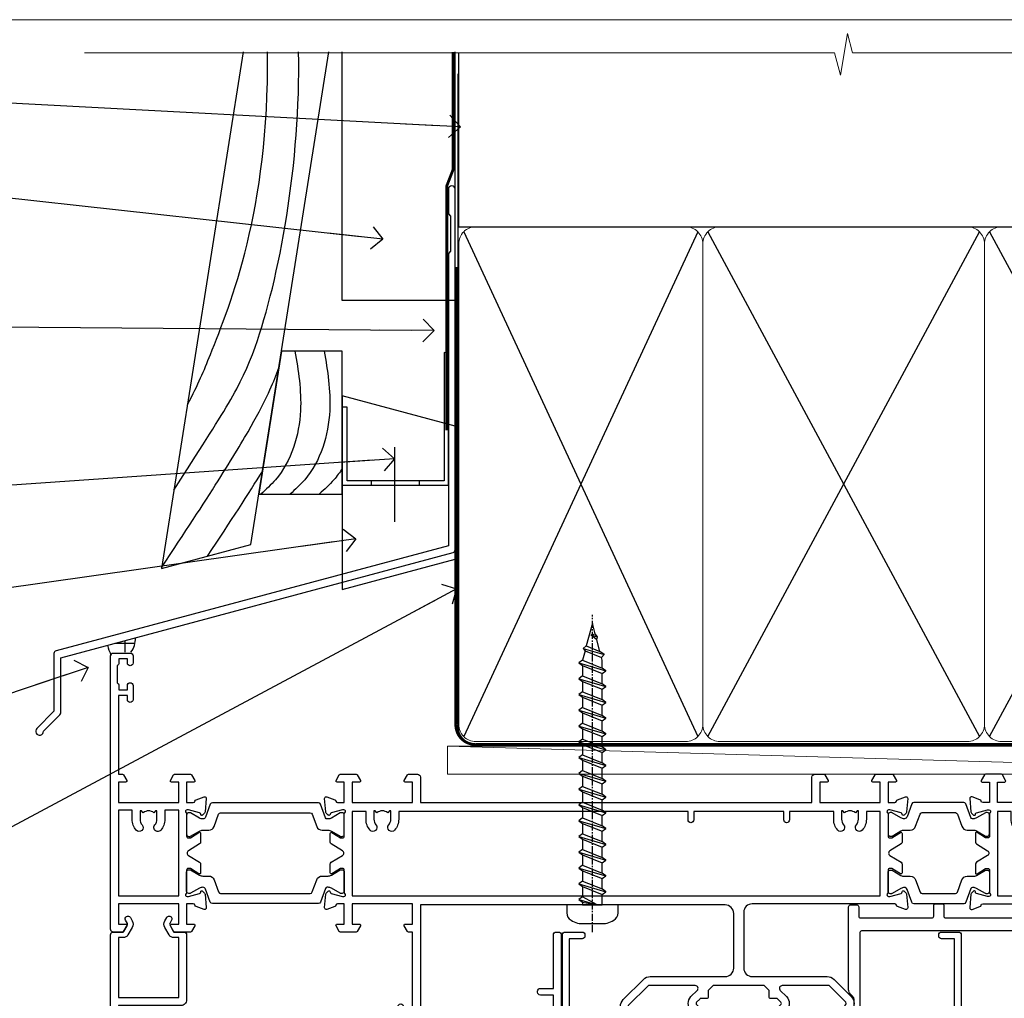
# Model space of a CAD drawing. Units: millimetres. Extents: x 1394 to 9766, y 811 to 2193.
# Drawn here: x 8715 to 8890, y 1569 to 1742 of the extents above; entities that cross this region are included whole.
import ezdxf
from ezdxf import colors
from ezdxf.entities.mleader import LeaderData, LeaderLine
from ezdxf.math import Vec2, Vec3

# ---------------------------------------------------------------- set-up
doc = ezdxf.new("R2010")
doc.units = ezdxf.units.MM
doc.linetypes.add('CENTER', pattern=[2, 1.25, -0.25, 0.25, -0.25])
doc.linetypes.add('Dashed', pattern=[564.444447, 282.222223, -282.222223])
doc.layers.add('Aluminium Systems Ltd Joinery Detail', color=7, linetype='Continuous')
doc.layers.add('Aluminium Systems Ltd Notes', color=7, linetype='Continuous')
doc.layers.add('No Print', color=7, linetype='Continuous', plot=False)
doc.styles.get("Standard").update_dxf_attribs({"font": 'arial.ttf'})

# ---------------------------------------------------------------- blocks, each defined once
blk = doc.blocks.new('FLASHING END CAP')
at = {"color": 0}
blk.add_lwpolyline([(-18.54, -6.42), (1.5, -1.05), (1.5, 22.56), (-18.54, 27.93)], close=True, dxfattribs=at)
blk = doc.blocks.new('CAVITY CLOSER')
at = {"layer": 'Aluminium Systems Ltd Joinery Detail', "color": 0}
blk.add_line((-9.54, 6.78), (-9.54, -6.49), dxfattribs=at)
blk.add_lwpolyline([(0, 23.52), (-0.72, 23.53), (-0.72, 0.78), (-17.93, 0.78), (-17.93, 13.84), (-18.84, 13.84), (-18.84, 0), (0, 0), (0, 23.52)], dxfattribs=at)
blk.add_lwpolyline([(-5.12, 0.78), (-13.72, 0.78), (-13.72, 0), (-5.12, 0)], close=True, dxfattribs=at)
blk = doc.blocks.new('J370-32191')
blk.add_lwpolyline([(74.45, 96.89, 1), (73.25, 96.89), (73.25, 92.49), (73.65, 92.09), (73.65, 85.89), (73.25, 85.49), (73.25, 33.62), (3.62, 14.96, 0.339454), (3.25, 14.48), (3.25, 4.24), (0.21, 1.19, 1.488372), (1.4, 0.69), (4.3, 3.59, 0.198912), (4.45, 3.95), (4.45, 13.74), (74.08, 32.39, 0.339454), (74.45, 32.88)], format="xyb", close=True)
blk = doc.blocks.new('Bevel Back Weatherboard CC Head ThermaColour')
at = {"layer": 'Aluminium Systems Ltd Joinery Detail'}
h = blk.add_hatch(dxfattribs=at)
h.set_pattern_fill('ANSI37', color=256, angle=315)
h.set_pattern_definition([(0, (-1683.6456, -1616.429), (1e-15, 3.175), []), (90, (-1683.6456, -1616.429), (-3.175, 1e-15), [])])
h.paths.add_polyline_path([(-148.42, 34.99), (-153.36, 33.67, 0.085752), (-152.7, 31.93, -0.414214), (-152.2, 32.43), (-149.2, 32.43, 0.191222)])
for points in [[(-129.27, 138.95), (-143.8, 47.27), (-127.94, 51.52), (-114.09, 138.95)], [(-91.7, 138.95), (-91.7, 94.82), (-111.7, 94.82), (-111.7, 138.95)]]:
    blk.add_lwpolyline(points, dxfattribs=at)
at = {"layer": 'Aluminium Systems Ltd Joinery Detail', "linetype": 'Dashed', "ltscale": 0.01, "const_width": 0.5}
blk.add_lwpolyline([(-92.04, 138.95), (-92.04, 118.04), (-93.15, 115.16), (-93.15, 71.78)], dxfattribs=at)
at = {"layer": 'Aluminium Systems Ltd Joinery Detail'}
blk.add_lwpolyline([(-126.51, 60.49), (-111.7, 60.49), (-111.7, 85.87), (-122.5, 85.87)], close=True, dxfattribs=at)
for centre, radius, start, end in [((-152.05, 34.7), 3.64, 321.2945, 4.5965), ((-147.98, 34.69), 5.47, 190.7891, 210.394)]:
    blk.add_arc(centre, radius, start, end, dxfattribs=at)
at = {"layer": 'Aluminium Systems Ltd Joinery Detail', "linetype": 'Dashed'}
for points, knots in [([(-141.59, 61.19), (-132.41, 75.52), (-125.22, 85.99), (-119.02, 119.43), (-119.46, 138.95)], [31.644788, 31.644788, 31.644788, 31.644788, 44.233692, 65.290086, 65.290086, 65.290086, 65.290086]), ([(-139.19, 76.37), (-137.15, 80.12), (-133.82, 88.57), (-124.7, 110.86), (-124.95, 138.65), (-124.95, 138.75), (-124.96, 138.85), (-124.96, 138.95)], [37.446824, 37.446824, 37.446824, 37.446824, 44.233692, 64.400327, 64.400327, 64.400327, 64.473397, 64.473397, 64.473397, 64.473397]), ([(-143.77, 47.44), (-127.02, 72.6), (-124.96, 77.59), (-123.03, 82.67), (-122.98, 82.79)], [28.517268, 28.517268, 28.517268, 28.517268, 44.233692, 44.61692, 44.61692, 44.61692, 44.61692])]:
    blk.add_open_spline(points, degree=3, knots=knots, dxfattribs=at)
at = {"layer": 'Aluminium Systems Ltd Joinery Detail'}
for points in [[(-120.09, 85.87), (-119.11, 75.3), (-123.55, 63.03), (-126.14, 60.49)], [(-114.9, 85.87), (-113.92, 75.3), (-118.36, 63.03), (-120.95, 60.49)]]:
    blk.add_spline(points, degree=3, dxfattribs=at)
blk.add_open_spline([(-111.7, 65.04), (-112.14, 64.33), (-113.34, 62.68), (-114.86, 61.31), (-115.77, 60.49)], degree=3, knots=[21.170673, 21.170673, 21.170673, 21.170673, 23.658673, 27.287575, 27.287575, 27.287575, 27.287575], dxfattribs=at)
at = {"layer": 'Aluminium Systems Ltd Joinery Detail', "linetype": 'Dashed'}
blk.add_open_spline([(-135.59, 49.47), (-131.44, 55.74), (-128.29, 60.63), (-125.88, 64.52)], degree=3, dxfattribs=at)
blk.add_blockref('J370-32191', (-166.12, 17.71), dxfattribs=at)
at = {"layer": 'Aluminium Systems Ltd Joinery Detail'}
for name, p in [('CAVITY CLOSER', (-92.87, 62.06)), ('FLASHING END CAP', (-93.16, 50))]:
    blk.add_blockref(name, p, dxfattribs=at)
blk = doc.blocks.new('_Open90')
at = {"color": 0, "linetype": 'ByBlock', "lineweight": -2}
for p, q in [((-0.5, 0.5), (0, 0)), ((0, 0), (-2.44, 0)), ((0, 0), (-0.5, -0.5))]:
    blk.add_line(p, q, dxfattribs=at)
blk = doc.blocks.new('U809-22066')
at = {"flags": 128}
for points in [[(14.29, 35.9, -0.198912), (13.08, 36.4), (10.02, 39.47, -0.410372), (10, 41.86), (10, 49.75), (9.2, 49.75, -0.414214), (9, 49.95), (9, 53, -0.414214), (9.5, 53.5), (22.2, 53.5, -0.414214), (22.7, 53), (22.7, 51, -0.414214), (22.2, 50.5), (21.8, 50.5, -0.414214), (21.3, 51), (21.3, 52.1), (11.2, 52.1), (11.2, 50.47, -0.136106), (11.4, 49.75), (11.4, 41.86, -0.195501), (11, 40.88, 0.410372), (11.01, 40.46), (13.96, 37.5), (22.28, 37.5, 0.668179), (22.63, 38.35), (21.52, 39.47, -0.414214), (21.52, 41.87), (22.08, 42.44, -0.414214), (22.79, 42.44), (23.21, 42.01, -0.414214), (23.21, 41.59), (22.51, 40.88, 0.414214), (22.51, 40.46), (23.07, 39.89, 0.198912), (23.29, 39.8), (24.3, 39.8, -0.414214), (24.6, 39.5), (24.6, 38.36), (25.46, 37.5), (34.54, 37.5), (35.4, 38.36), (35.4, 39.5, -0.414214), (35.7, 39.8), (36.71, 39.8, 0.198912), (36.93, 39.89), (37.49, 40.46, 0.414214), (37.49, 40.88), (36.79, 41.59, -0.414214), (36.79, 42.01), (37.21, 42.44, -0.414214), (37.92, 42.44), (38.48, 41.87, -0.414214), (38.48, 39.47), (37.37, 38.35, 0.668179), (37.72, 37.5), (46.04, 37.5), (49.6, 41.06), (49.6, 52.1), (38.7, 52.1), (38.7, 51, -0.414214), (38.2, 50.5), (37.8, 50.5, -0.414214), (37.3, 51), (37.3, 53, -0.414214), (37.8, 53.5), (50.5, 53.5, -0.414214), (51, 53), (51, 41.19, -0.198912), (50.5, 39.98), (46.92, 36.4, -0.198912), (45.71, 35.9), (32.4, 35.9, 0.414214), (30.9, 34.4), (30.9, 24.7, 0.414214), (32.4, 23.2), (64.1, 23.2), (64.1, 46), (62.5, 46), (62.5, 45.25, -1), (61.5, 45.25), (61.5, 47.75, -1), (62.5, 47.75), (62.5, 47), (64, 47), (64, 47.75, -0.298217), (64.3, 48.21), (64.3, 51.29, -0.298217), (64, 51.75), (64, 52.5), (62.5, 52.5), (62.5, 51.75, -1), (61.5, 51.75), (61.5, 53, -0.414214), (62, 53.5), (65, 53.5, -0.414214), (65.5, 53), (65.5, 21.5), (68.6, 21.5, -1), (68.6, 20.5), (65.5, 20.5), (65.5, 1.2), (76.4, 1.2, -1), (76.4, 0), (74, 0), (73.6, 0.4), (67.4, 0.4), (67, 0), (63.38, 0, -0.267949), (63.2, 0.1), (62.63, 1.1, -0.57735), (62.8, 1.4), (64.1, 1.4), (64.1, 5), (53.4, 5), (53.4, 1.4), (54.7, 1.4, -0.57735), (54.87, 1.1), (54.3, 0.1, -0.267949), (54.12, 0), (52.5, 0, -0.414214), (52, 0.5), (52, 5), (17, 5), (17, 0.5, -0.414214), (16.5, 0), (14.88, 0, -0.267949), (14.7, 0.1), (14.13, 1.1, -0.57735), (14.3, 1.4), (15.6, 1.4), (15.6, 5), (4.9, 5), (4.9, 1.4), (6.2, 1.4, -0.57735), (6.37, 1.1), (5.8, 0.1, -0.267949), (5.62, 0), (2.78, 0, -0.267949), (2.6, 0.1), (2.03, 1.1, -0.57735), (2.2, 1.4), (3.5, 1.4), (3.5, 5), (2.3, 5, 0.359641), (2.01, 4.76, -0.263851), (1.81, 4.53), (0.4, 4.02, -0.548619), (0, 4.33), (0.21, 6.69, -0.176327), (0.29, 6.88), (0.66, 7.24, -0.57735), (0.99, 7.15), (1.04, 6.98, 0.267949), (1.18, 6.84), (3.16, 6.31, 0.065543), (3.24, 6.3), (3.4, 6.3, 0.688501), (3.6, 6.82, -0.213422), (3.5, 7.05), (3.5, 11, 0.414214), (3.2, 11.3), (2.98, 11.3, 0.137852), (2.82, 11.26), (1.3, 10.33, -0.585498), (1, 10.5), (1, 12.03, -0.261434), (1.19, 12.37), (3.16, 13.57, 0.561225), (3.16, 14.43), (1.19, 15.63, -0.261434), (1, 15.97), (1, 17.5, -0.585498), (1.3, 17.67), (2.82, 16.74, 0.137852), (2.98, 16.7), (3.2, 16.7, 0.414214), (3.5, 17), (3.5, 20.95, -0.213422), (3.6, 21.18, 0.688501), (3.4, 21.7), (3.24, 21.7, 0.065543), (3.16, 21.69), (1.18, 21.16, 0.267949), (1.04, 21.02), (0.99, 20.85, -0.57735), (0.66, 20.76), (0.29, 21.12, -0.176327), (0.21, 21.31), (0, 23.67, -0.548619), (0.4, 23.98), (1.81, 23.47, -0.263851), (2.01, 23.24, 0.359641), (2.3, 23), (27.6, 23, 0.414214), (29.1, 24.5), (29.1, 34.4, 0.414214), (27.6, 35.9)], [(13.15, 8, 0.182676), (12.42, 9.92, 1), (11.37, 8.99, -0.182676), (11.75, 8), (11.75, 6.5), (11.51, 6.5), (11.21, 6.85, -0.36397), (9.29, 6.85), (8.99, 6.5), (8.75, 6.5), (8.75, 8, -0.182676), (9.12, 8.99, 1), (8.07, 9.92, 0.182676), (7.35, 8), (7.35, 6.6), (4.9, 6.6), (4.9, 21.6), (64.1, 21.6), (64.1, 6.6), (61.65, 6.6), (61.65, 8, 0.182676), (60.92, 9.92, 1), (59.87, 8.99, -0.182676), (60.25, 8), (60.25, 6.5), (60.01, 6.5), (59.71, 6.85, -0.36397), (57.79, 6.85), (57.49, 6.5), (57.25, 6.5), (57.25, 8, -0.182676), (57.62, 8.99, 1), (56.57, 9.92, 0.182676), (55.85, 8), (55.85, 6.6), (13.15, 6.6)]]:
    blk.add_lwpolyline(points, format="xyb", close=True, dxfattribs=at)
blk = doc.blocks.new('18CCB')
at = {"color": 2}
blk.add_lwpolyline([(6.05, 4.19), (11.95, 4.19, -0.315299), (12.32, 3.93), (13.11, 1.76, 0.315299), (14.05, 1.1), (15.11, 1.1, -0.131652), (15.71, 0.94), (17.29, 0.03, 0.131652), (17.39, 0), (17.6, 0, 0.414214), (18, 0.4), (18, 3.8, 0.414214), (17.6, 4.2), (17.39, 4.2, 0.131652), (17.29, 4.17), (15.71, 3.26, -0.131652), (15.11, 3.1), (14.96, 3.1, -0.315299), (14.68, 3.3), (13.8, 5.73, 0.315299), (13.42, 5.99), (4.58, 5.99, 0.315299), (4.2, 5.73), (3.37, 3.43, -0.315299), (2.9, 3.1), (2.89, 3.1, -0.131652), (2.29, 3.26), (0.71, 4.17, 0.131652), (0.61, 4.2), (0.4, 4.2, 0.414214), (0, 3.8), (0, 0.4, 0.414214), (0.4, 0), (0.61, 0, 0.131652), (0.71, 0.03), (2.29, 0.94, -0.131652), (2.89, 1.1), (3.95, 1.1, 0.315299), (4.89, 1.76), (5.68, 3.93, -0.315299)], format="xyb", close=True, dxfattribs=at)
blk = doc.blocks.new('28CCB')
at = {"color": 2}
blk.add_lwpolyline([(6.05, 4.19), (21.95, 4.19, -0.315299), (22.32, 3.93), (23.11, 1.76, 0.315299), (24.05, 1.1), (25.11, 1.1, -0.131652), (25.71, 0.94), (27.29, 0.03, 0.131652), (27.39, 0), (27.6, 0, 0.414214), (28, 0.4), (28, 3.8, 0.414214), (27.6, 4.2), (27.39, 4.2, 0.131652), (27.29, 4.17), (25.71, 3.26, -0.131652), (25.11, 3.1), (24.96, 3.1, -0.315299), (24.68, 3.3), (23.8, 5.73, 0.315299), (23.42, 5.99), (4.58, 5.99, 0.315299), (4.2, 5.73), (3.37, 3.43, -0.315299), (2.9, 3.1), (2.89, 3.1, -0.131652), (2.29, 3.26), (0.71, 4.17, 0.131652), (0.61, 4.2), (0.4, 4.2, 0.414214), (0, 3.8), (0, 0.4, 0.414214), (0.4, 0), (0.61, 0, 0.131652), (0.71, 0.03), (2.29, 0.94, -0.131652), (2.89, 1.1), (3.95, 1.1, 0.315299), (4.89, 1.76), (5.68, 3.93, -0.315299)], format="xyb", close=True, dxfattribs=at)
blk = doc.blocks.new('U814-22071')
at = {"flags": 128}
for points in [[(10.8, 22.9, 0.57735), (10.63, 22.6), (11.2, 21.6, 0.267949), (11.38, 21.5), (14.22, 21.5, 0.267949), (14.4, 21.6), (14.97, 22.6, 0.57735), (14.8, 22.9), (13.5, 22.9), (13.5, 26.5), (14.7, 26.5, -0.359641), (14.99, 26.26, 0.263851), (15.19, 26.03), (16.6, 25.52, 0.087489), (16.7, 25.5, 0.414214), (17, 25.8, 0.02182), (17, 25.83), (16.79, 28.19, 0.176327), (16.71, 28.38), (16.34, 28.74, 0.198912), (16.2, 28.8, 0.065543), (16.15, 28.79, 0.267949), (16.01, 28.65), (15.96, 28.48, -0.267949), (15.82, 28.34), (13.84, 27.81, -0.065543), (13.76, 27.8), (13.6, 27.8, -0.688501), (13.4, 28.32, 0.213422), (13.5, 28.55), (13.5, 32.5, -0.414214), (13.8, 32.8), (14.02, 32.8, -0.137852), (14.18, 32.76), (15.7, 31.83, 0.585498), (16, 32), (16, 33.53, 0.261434), (15.81, 33.87), (13.84, 35.07, -0.561225), (13.84, 35.93), (15.81, 37.13, 0.261434), (16, 37.47), (16, 39, 0.585498), (15.7, 39.17), (14.18, 38.24, -0.137852), (14.02, 38.2), (13.8, 38.2, -0.414214), (13.5, 38.5), (13.5, 42.45, 0.213422), (13.4, 42.68, -0.688501), (13.6, 43.2), (13.76, 43.2, -0.065543), (13.84, 43.19), (15.82, 42.66, -0.267949), (15.96, 42.52), (16.01, 42.35, 0.267949), (16.15, 42.21, 0.065543), (16.2, 42.2, 0.198912), (16.34, 42.26), (16.71, 42.62, 0.176327), (16.79, 42.81), (17, 45.17, 0.02182), (17, 45.2, 0.414214), (16.7, 45.5, 0.087489), (16.6, 45.48), (15.19, 44.97, 0.263851), (14.99, 44.74, -0.359641), (14.7, 44.5), (13.5, 44.5), (13.5, 48.1), (14.8, 48.1, 0.57735), (14.97, 48.4), (14.4, 49.4, 0.267949), (14.22, 49.5), (11.38, 49.5, 0.267949), (11.2, 49.4), (10.63, 48.4, 0.57735), (10.8, 48.1), (12.1, 48.1), (12.1, 44.5), (1.4, 44.5), (1.4, 48.1), (2.7, 48.1, 0.57735), (2.87, 48.4), (2.3, 49.4, 0.267949), (2.12, 49.5), (0.5, 49.5, 0.414214), (0, 49), (0, 0.5, 0.414214), (0.5, 0), (3.5, 0, 0.414214), (4, 0.5), (4, 1.75, 1), (3, 1.75), (3, 1), (1.5, 1), (1.5, 1.75, 0.298217), (1.2, 2.21), (1.2, 5.29, 0.298217), (1.5, 5.75), (1.5, 6.5), (3, 6.5), (3, 5.75, 1), (4, 5.75), (4, 8.25, 1), (3, 8.25), (3, 7.5), (1.4, 7.5), (1.4, 21.5), (2.12, 21.5, 0.267949), (2.3, 21.6), (2.87, 22.6, 0.57735), (2.7, 22.9), (1.4, 22.9), (1.4, 26.5), (12.1, 26.5), (12.1, 22.9)], [(5.79, 28.35), (5.49, 28), (5.25, 28), (5.25, 29.5, -0.182676), (5.62, 30.49, 1), (4.57, 31.42, 0.182676), (3.85, 29.5), (3.85, 27.9), (1.4, 27.9), (1.4, 43.1), (12.1, 43.1), (12.1, 27.9), (9.65, 27.9), (9.65, 29.5, 0.182676), (8.93, 31.42, 1), (7.88, 30.49, -0.182676), (8.25, 29.5), (8.25, 28), (8.01, 28), (7.71, 28.35, -0.36397)]]:
    blk.add_lwpolyline(points, format="xyb", close=True, dxfattribs=at)
blk = doc.blocks.new('U808-22065A')
at = {"flags": 128}
for points in [[(66.01, 40.88), (66.71, 41.59, 0.414214), (66.71, 42.01), (66.29, 42.44, 0.414214), (65.58, 42.44), (65.02, 41.87, 0.414214), (65.02, 39.47), (66.13, 38.35, -0.668179), (65.78, 37.5), (57.46, 37.5), (53.9, 41.06), (53.9, 52.1), (64.8, 52.1), (64.8, 51, 0.414214), (65.3, 50.5), (65.7, 50.5, 0.414214), (66.2, 51), (66.2, 53, 0.414214), (65.7, 53.5), (53, 53.5, 0.414214), (52.5, 53), (52.5, 41.19, 0.198912), (53, 39.98), (56.58, 36.4, 0.198912), (57.79, 35.9), (71.1, 35.9, -0.414214), (72.6, 34.4), (72.6, 24.7, -0.414214), (71.1, 23.2), (17, 23.2), (17, 49, 0.414214), (16.5, 49.5), (13.5, 49.5, 0.414214), (13, 49), (13, 47.75, 1), (14, 47.75), (14, 48.5), (15.5, 48.5), (15.5, 47.75, 0.298217), (15.8, 47.29), (15.8, 44.21, 0.298217), (15.5, 43.75), (15.5, 43), (14, 43), (14, 43.75, 1), (13, 43.75), (13, 41.25, 1), (14, 41.25), (14, 42), (15.6, 42), (15.6, 28), (14.88, 28, 0.267949), (14.7, 27.9), (14.13, 26.9, 0.57735), (14.3, 26.6), (15.6, 26.6), (15.6, 23), (4.9, 23), (4.9, 26.6), (6.2, 26.6, 0.57735), (6.37, 26.9), (5.8, 27.9, 0.267949), (5.62, 28), (2.78, 28, 0.267949), (2.6, 27.9), (2.03, 26.9, 0.57735), (2.2, 26.6), (3.5, 26.6), (3.5, 23), (2.3, 23, -0.359641), (2.01, 23.24, 0.263851), (1.81, 23.47), (0.4, 23.98, 0.087489), (0.3, 24, 0.414214), (0, 23.7, 0.02182), (0, 23.67), (0.21, 21.31, 0.176327), (0.29, 21.12), (0.66, 20.76, 0.198912), (0.8, 20.7, 0.065543), (0.85, 20.71, 0.267949), (0.99, 20.85), (1.04, 21.02, -0.267949), (1.18, 21.16), (3.16, 21.69, -0.065543), (3.24, 21.7), (3.4, 21.7, -0.688501), (3.6, 21.18, 0.213422), (3.5, 20.95), (3.5, 17, -0.414214), (3.2, 16.7), (2.98, 16.7, -0.137852), (2.82, 16.74), (1.3, 17.67, 0.585498), (1, 17.5), (1, 15.97, 0.261434), (1.19, 15.63), (3.16, 14.43, -0.561225), (3.16, 13.57), (1.19, 12.37, 0.261434), (1, 12.03), (1, 10.5, 0.585498), (1.3, 10.33), (2.82, 11.26, -0.137852), (2.98, 11.3), (3.2, 11.3, -0.414214), (3.5, 11), (3.5, 7.05, 0.213422), (3.6, 6.82, -0.688501), (3.4, 6.3), (3.24, 6.3, -0.065543), (3.16, 6.31), (1.18, 6.84, -0.267949), (1.04, 6.98), (0.99, 7.15, 0.267949), (0.85, 7.29, 0.065543), (0.8, 7.3, 0.198912), (0.66, 7.24), (0.29, 6.88, 0.176327), (0.21, 6.69), (0, 4.33, 0.02182), (0, 4.3, 0.414214), (0.3, 4, 0.087489), (0.4, 4.02), (1.81, 4.53, 0.263851), (2.01, 4.76, -0.359641), (2.3, 5), (3.5, 5), (3.5, 1.4), (2.2, 1.4, 0.57735), (2.03, 1.1), (2.6, 0.1, 0.267949), (2.78, 0), (5.62, 0, 0.267949), (5.8, 0.1), (6.37, 1.1, 0.57735), (6.2, 1.4), (4.9, 1.4), (4.9, 5), (15.6, 5), (15.6, 1.4), (14.3, 1.4, 0.57735), (14.13, 1.1), (14.7, 0.1, 0.267949), (14.88, 0), (16.5, 0, 0.414214), (17, 0.5), (17, 5), (86.5, 5), (86.5, 0.5, 0.414214), (87, 0), (88.62, 0, 0.267949), (88.8, 0.1), (89.37, 1.1, 0.57735), (89.2, 1.4), (87.9, 1.4), (87.9, 5), (98.6, 5), (98.6, 1.4), (97.3, 1.4, 0.57735), (97.13, 1.1), (97.7, 0.1, 0.267949), (97.88, 0), (100.72, 0, 0.267949), (100.9, 0.1), (101.47, 1.1, 0.57735), (101.3, 1.4), (100, 1.4), (100, 5), (101.2, 5, -0.359641), (101.49, 4.76, 0.263851), (101.69, 4.53), (103.1, 4.02, 0.087489), (103.2, 4, 0.414214), (103.5, 4.3, 0.02182), (103.5, 4.33), (103.29, 6.69, 0.176327), (103.21, 6.88), (102.84, 7.24, 0.198912), (102.7, 7.3, 0.065543), (102.65, 7.29, 0.267949), (102.51, 7.15), (102.46, 6.98, -0.267949), (102.32, 6.84), (100.34, 6.31, -0.065543), (100.26, 6.3), (100.1, 6.3, -0.688501), (99.9, 6.82, 0.213422), (100, 7.05), (100, 11, -0.414214), (100.3, 11.3), (100.52, 11.3, -0.137852), (100.68, 11.26), (102.2, 10.33, 0.585498), (102.5, 10.5), (102.5, 12.03, 0.261434), (102.31, 12.37), (100.34, 13.57, -0.561225), (100.34, 14.43), (102.31, 15.63, 0.261434), (102.5, 15.97), (102.5, 17.5, 0.585498), (102.2, 17.67), (100.68, 16.74, -0.137852), (100.52, 16.7), (100.3, 16.7, -0.414214), (100, 17), (100, 20.95, 0.213422), (99.9, 21.18, -0.688501), (100.1, 21.7), (100.26, 21.7, -0.065543), (100.34, 21.69), (102.32, 21.16, -0.267949), (102.46, 21.02), (102.51, 20.85, 0.267949), (102.65, 20.71, 0.065543), (102.7, 20.7, 0.198912), (102.84, 20.76), (103.21, 21.12, 0.176327), (103.29, 21.31), (103.5, 23.67, 0.02182), (103.5, 23.7, 0.414214), (103.2, 24, 0.087489), (103.1, 23.98), (101.69, 23.47, 0.263851), (101.49, 23.24, -0.359641), (101.2, 23), (75.9, 23, -0.414214), (74.4, 24.5), (74.4, 34.4, -0.414214), (75.9, 35.9), (89.21, 35.9, 0.198912), (90.42, 36.4), (93.48, 39.47, 0.410372), (93.5, 41.86), (93.5, 49.75), (94.3, 49.75, 0.414214), (94.5, 49.95), (94.5, 53, 0.414214), (94, 53.5), (81.3, 53.5, 0.414214), (80.8, 53), (80.8, 51, 0.414214), (81.3, 50.5), (81.7, 50.5, 0.414214), (82.2, 51), (82.2, 52.1), (92.3, 52.1), (92.3, 50.47, 0.136106), (92.1, 49.75), (92.1, 41.86, 0.195501), (92.5, 40.88, -0.410372), (92.49, 40.46), (89.54, 37.5), (81.22, 37.5, -0.668179), (80.87, 38.35), (81.98, 39.47, 0.414214), (81.98, 41.87), (81.42, 42.44, 0.414214), (80.71, 42.44), (80.29, 42.01, 0.414214), (80.29, 41.59), (80.99, 40.88, -0.414214), (80.99, 40.46), (80.43, 39.89, -0.198912), (80.21, 39.8), (79.2, 39.8, 0.414214), (78.9, 39.5), (78.9, 38.36), (78.04, 37.5), (68.96, 37.5), (68.1, 38.36), (68.1, 39.5, 0.414214), (67.8, 39.8), (66.79, 39.8, -0.198912), (66.57, 39.89), (66.01, 40.46, -0.414214)], [(65.5, 6.6), (65.5, 8.1, 1), (64.5, 8.1), (64.5, 6.6), (13.15, 6.6), (13.15, 8, 0.182676), (12.42, 9.92, 1), (11.37, 8.99, -0.182676), (11.75, 8), (11.75, 6.5), (11.51, 6.5), (11.21, 6.85, -0.36397), (9.29, 6.85), (8.99, 6.5), (8.75, 6.5), (8.75, 8, -0.182676), (9.12, 8.99, 1), (8.07, 9.92, 0.182676), (7.35, 8), (7.35, 6.6), (4.9, 6.6), (4.9, 21.6), (98.6, 21.6), (98.6, 6.6), (96.15, 6.6), (96.15, 8, 0.182676), (95.42, 9.92, 1), (94.37, 8.99, -0.182676), (94.75, 8), (94.75, 6.5), (94.51, 6.5), (94.21, 6.85, -0.36397), (92.29, 6.85), (91.99, 6.5), (91.75, 6.5), (91.75, 8, -0.182676), (92.12, 8.99, 1), (91.07, 9.92, 0.182676), (90.35, 8), (90.35, 6.6), (82.5, 6.6), (82.5, 8.1, 1), (81.5, 8.1), (81.5, 6.6)]]:
    blk.add_lwpolyline(points, format="xyb", close=True, dxfattribs=at)
blk = doc.blocks.new('U814-28CCB-U808-18CCB-U809')
for name, p in [('U808-22065A', (38, 21.5)), ('U809-22066', (152.5, 21.5)), ('U814-22071', (0, 0)), ('28CCB', (13.5, 38.46)), ('18CCB', (138, 38.5))]:
    blk.add_blockref(name, p)
at = {"xscale": -1, "rotation": 180}
for name, p in [('28CCB', (13.5, 32.54)), ('18CCB', (138, 32.5))]:
    blk.add_blockref(name, p, dxfattribs=at)
blk = doc.blocks.new('U714-21869')
at = {"ltscale": 0.2, "flags": 128}
blk.add_lwpolyline([(2.66, 0.73, 1), (3.52, 0.23), (3.85, 0.81, 0.267949), (3.85, 2.01), (3.1, 3.31, 0.267949), (2.24, 3.81), (1.4, 3.81), (1.4, 14.45), (12.1, 14.45), (12.1, 3.81), (11.26, 3.81, 0.267949), (10.4, 3.31), (9.65, 2.01, 0.267949), (9.65, 0.81), (9.98, 0.23, 1), (10.84, 0.73), (10.51, 1.31, -0.267949), (10.51, 1.51), (11.26, 2.81), (13, 2.81, 0.414214), (13.5, 3.31), (13.5, 14.85, 0.414214), (12.5, 15.85), (1.4, 15.85), (1.4, 28.71), (42.15, 28.71, 0.198912), (42.29, 28.77), (42.43, 28.91), (47.43, 28.91), (47.73, 28.39, 0.353366), (47.97, 28.3, -0.899194), (48.57, 26.94), (48.1, 26.66, 1), (48.7, 25.62), (49.17, 25.9, 0.362219), (50.03, 28.24, -0.518602), (50.51, 28.91), (55.49, 28.91, -0.518602), (55.97, 28.24, 0.362219), (56.83, 25.9), (57.3, 25.62, 1), (57.9, 26.66), (57.43, 26.94, -0.899194), (58.03, 28.3, 0.353366), (58.27, 28.39), (58.57, 28.91), (58.57, 28.91), (63.57, 28.91), (63.71, 28.77, 0.198912), (63.85, 28.71), (75.8, 28.71), (75.8, 22.91, 0.414214), (76.3, 22.41), (78.1, 22.41, -0.414214), (78.6, 21.91), (78.6, 14.01), (76.3, 14.01, 0.414214), (75.8, 13.51), (75.8, 13.31, 0.414214), (76.3, 12.81), (78.6, 12.81), (78.6, 3.31, 0.414214), (79.1, 2.81), (79.5, 2.81, 0.414214), (80, 3.31), (80, 24.56, 1), (79, 24.56), (79, 23.81), (77.5, 23.81), (77.5, 24.56, 0.298217), (77.2, 25.02), (77.2, 28.1, 0.298217), (77.5, 28.56), (77.5, 29.31), (79, 29.31), (79, 28.56, 1), (80, 28.56), (80, 29.81, 0.414214), (79.5, 30.31), (0.5, 30.31, 0.414214), (0, 29.81), (0, 3.31, 0.414214), (0.5, 2.81), (2.24, 2.81), (2.99, 1.51, -0.267949), (2.99, 1.31)], format="xyb", close=True, dxfattribs=at)
blk = doc.blocks.new('DY706')
blk.add_lwpolyline([(30.5, 26.35), (30.5, 19.55, 0.182676), (30, 18.23), (30, 5.1, -0.414214), (29.7, 4.8), (2.3, 4.8, -0.414214), (2, 5.1), (2, 18.23, 0.182676), (1.5, 19.55), (1.5, 26.35, 0.414214), (1.3, 26.55), (0.7, 26.55, 0.414214), (0.5, 26.35), (0.5, 19.55, 0.182676), (0.75, 18.89, -0.182676), (1, 18.23), (1, 17.09, -0.198912), (0.71, 16.38), (0.29, 15.97, 0.198912), (0, 15.26), (0, 0.5, 0.414214), (0.3, 0.2), (1.5, 0.2, 0.414214), (1.8, 0.5), (1.8, 2.2, -0.414214), (2.1, 2.5), (14.8, 2.5, -0.414214), (15.1, 2.2), (15.1, 0.3, 0.414214), (15.4, 0), (16.6, 0, 0.414214), (16.9, 0.3), (16.9, 2.2, -0.414214), (17.2, 2.5), (29.9, 2.5, -0.414214), (30.2, 2.2), (30.2, 0.5, 0.414214), (30.5, 0.2), (31.7, 0.2, 0.414214), (32, 0.5), (32, 15.26, 0.198912), (31.71, 15.97), (31.29, 16.38, -0.198912), (31, 17.09), (31, 18.23, -0.182676), (31.25, 18.89, 0.182676), (31.5, 19.55), (31.5, 26.35, 0.414214), (31.3, 26.55), (30.7, 26.55, 0.414214)], format="xyb", close=True)
blk = doc.blocks.new('U713-21868')
blk.add_lwpolyline([(0.93, 25.96), (0, 24.35, 0.267949), (0, 23.15), (0.93, 21.54), (0.93, 0.5, 0.414214), (1.43, 0), (4.43, 0, 0.414214), (4.93, 0.5), (4.93, 0.7, 0.414214), (4.43, 1.2), (2.13, 1.2), (2.13, 26.1), (26.66, 26.1), (26.96, 25.58, 0.353366), (27.2, 25.49, -0.899194), (27.8, 24.13), (27.33, 23.85, 1), (27.93, 22.81), (28.4, 23.09, 0.362219), (29.27, 25.43, -0.518602), (29.74, 26.1), (34.73, 26.1, -0.518602), (35.2, 25.43, 0.362219), (36.06, 23.09), (36.53, 22.81, 1), (37.13, 23.85), (36.66, 24.13, -0.899194), (37.26, 25.49, 0.353366), (37.5, 25.58), (37.8, 26.1), (67.73, 26.1), (67.73, 20.3, 0.414214), (68.23, 19.8), (70.03, 19.8, -0.414214), (70.53, 19.3), (70.53, 1.2), (68.23, 1.2, 0.414214), (67.73, 0.7), (67.73, 0.5, 0.414214), (68.23, 0), (71.23, 0, 0.414214), (71.73, 0.5), (71.73, 21.75, 1), (70.73, 21.75), (70.73, 21), (69.23, 21), (69.23, 21.75, 0.298217), (68.93, 22.21), (68.93, 25.29, 0.298217), (69.23, 25.75), (69.23, 26.5), (70.73, 26.5), (70.73, 25.75, 1), (71.73, 25.75), (71.73, 27, 0.414214), (71.23, 27.5), (1.43, 27.5, 0.414214), (0.93, 27)], format="xyb", close=True)
blk = doc.blocks.new('WS10G50Pan')
at = {"linetype": 'CENTER'}
blk.add_line((0, 4.8), (0, -51.5), dxfattribs=at)
for p, q in [((-2.4, -0.96), (0.87, 0)), ((-1.75, 0), (1.75, 0)), ((-2.4, -3.76), (2.4, -2.36)), ((-1.75, -3.27), (1.75, -1.87)), ((-1.75, -4.24), (1.75, -2.84)), ((-2.4, -6.56), (2.4, -5.16)), ((-1.75, -6.07), (1.75, -4.67)), ((-1.75, -7.04), (1.75, -5.64)), ((-2.4, -9.36), (2.4, -7.96)), ((-1.75, -8.87), (1.75, -7.47)), ((-1.75, -9.84), (1.75, -8.44)), ((-1.75, -11.67), (1.75, -10.27)), ((-2.4, -12.16), (2.4, -10.76)), ((-1.75, -12.64), (1.75, -11.24)), ((-2.4, -14.96), (2.4, -13.56)), ((-1.75, -14.47), (1.75, -13.07)), ((-1.75, -15.44), (1.75, -14.04)), ((-2.4, -17.76), (2.4, -16.36)), ((-1.75, -17.27), (1.75, -15.87)), ((-1.75, -18.24), (1.75, -16.84)), ((-2.4, -20.56), (2.4, -19.16)), ((-1.75, -20.07), (1.75, -18.67)), ((-1.75, -21.04), (1.75, -19.64)), ((-2.4, -23.36), (2.4, -21.96)), ((-1.75, -22.87), (1.75, -21.47)), ((-1.75, -23.84), (1.75, -22.44)), ((-1.75, -25.67), (1.75, -24.27)), ((-2.4, -26.16), (2.4, -24.76)), ((-1.75, -26.64), (1.75, -25.24)), ((-2.4, -28.96), (2.4, -27.56)), ((-1.75, -28.47), (1.75, -27.07)), ((-1.75, -29.44), (1.75, -28.04)), ((-2.4, -31.76), (2.4, -30.36)), ((-1.75, -31.27), (1.75, -29.87)), ((-1.75, -32.24), (1.75, -30.84)), ((-2.4, -34.56), (2.4, -33.16)), ((-1.75, -34.07), (1.75, -32.67)), ((-1.75, -35.04), (1.75, -33.64)), ((-2.4, -37.36), (2.4, -35.96)), ((-1.75, -36.87), (1.75, -35.47)), ((-1.75, -37.84), (1.75, -36.44)), ((-1.75, -39.67), (1.75, -38.27)), ((-2.4, -40.16), (2.4, -38.76)), ((-1.75, -40.64), (1.75, -39.24)), ((-2.4, -42.96), (2.4, -41.56)), ((-1.75, -42.47), (1.75, -41.07)), ((-1.75, -43.44), (1.75, -42.04)), ((-1.67, -45.54), (2.08, -44.45)), ((-1.31, -45.1), (1.63, -43.92)), ((-1.08, -45.97), (1.34, -45)), ((-0.27, -47.93), (0.9, -47.59))]:
    blk.add_line(p, q)
blk.add_lwpolyline([(-1.75, 0), (-4.55, 0), (-4.55, 1.42, -0.269448), (-3.79, 2.72, -0.057509), (-2.62, 3.22, -0.072181), (-2.06, 3.3), (2.06, 3.3, -0.072181), (2.62, 3.22, -0.057509), (3.79, 2.72, -0.269448), (4.55, 1.42), (4.55, 0), (1.75, 0), (1.75, -1.87), (2.4, -2.36), (1.75, -2.84), (1.75, -4.67), (2.4, -5.16), (1.75, -5.64), (1.75, -7.47), (2.4, -7.96), (1.75, -8.44), (1.75, -10.27), (2.4, -10.76), (1.75, -11.24), (1.75, -13.07), (2.4, -13.56), (1.75, -14.04), (1.75, -15.87), (2.4, -16.36), (1.75, -16.84), (1.75, -18.67), (2.4, -19.16), (1.75, -19.64), (1.75, -21.47), (2.4, -21.96), (1.75, -22.44), (1.75, -24.27), (2.4, -24.76), (1.75, -25.24), (1.75, -27.07), (2.4, -27.56), (1.75, -28.04), (1.75, -29.87), (2.4, -30.36), (1.75, -30.84), (1.75, -32.67), (2.4, -33.16), (1.75, -33.64), (1.75, -35.47), (2.4, -35.96), (1.75, -36.44), (1.75, -38.27), (2.4, -38.76), (1.75, -39.24), (1.75, -41.07), (2.4, -41.56), (1.75, -42.04), (1.75, -43.47), (1.63, -43.92), (2.08, -44.45), (1.34, -45), (0.79, -47.05), (0.9, -47.59), (0.5, -48.14), (0, -50), (-1.08, -45.97), (-1.67, -45.54), (-1.31, -45.1), (-1.75, -43.47), (-1.75, -43.44), (-2.4, -42.96), (-1.75, -42.47), (-1.75, -40.64), (-2.4, -40.16), (-1.75, -39.67), (-1.75, -37.84), (-2.4, -37.36), (-1.75, -36.87), (-1.75, -35.04), (-2.4, -34.56), (-1.75, -34.07), (-1.75, -32.24), (-2.4, -31.76), (-1.75, -31.27), (-1.75, -29.44), (-2.4, -28.96), (-1.75, -28.47), (-1.75, -26.64), (-2.4, -26.16), (-1.75, -25.67), (-1.75, -23.84), (-2.4, -23.36), (-1.75, -22.87), (-1.75, -21.04), (-2.4, -20.56), (-1.75, -20.07), (-1.75, -18.24), (-2.4, -17.76), (-1.75, -17.27), (-1.75, -15.44), (-2.4, -14.96), (-1.75, -14.47), (-1.75, -12.64), (-2.4, -12.16), (-1.75, -11.67), (-1.75, -9.84), (-2.4, -9.36), (-1.75, -8.87), (-1.75, -7.04), (-2.4, -6.56), (-1.75, -6.07), (-1.75, -4.24), (-2.4, -3.76), (-1.75, -3.27), (-1.75, -1.44), (-2.4, -0.96), (-1.75, -0.47)], format="xyb", close=True)
for points in [[(-1.75, -0.47), (0.87, 0), (-1.75, -1.44)], [(0.79, -47.05), (-0.27, -47.93), (0.5, -48.14)]]:
    blk.add_lwpolyline(points)
blk = doc.blocks.new('Thermacolour Mainland 55mm Stacker Door Head')
at = {"xscale": -1, "rotation": 180}
blk.add_blockref('WS10G50Pan', (-80.93, -15.13), dxfattribs=at)
at = {"layer": 'Aluminium Systems Ltd Joinery Detail', "extrusion": (0, 0, -1), "zscale": -1, "rotation": 180}
for name, p in [('U814-28CCB-U808-18CCB-U809', (166.46, 29.57)), ('DY706', (35.46, -14.93)), ('U714-21869', (166.46, -17.12)), ('U713-21868', (87.19, -19.93))]:
    blk.add_blockref(name, p, dxfattribs=at)
blk = doc.blocks.new('190mm Alt Head')
for p, q in [((23.99, 49, -1), (65.53, -40.58, -1)), ((65.53, 49, -1), (23.99, -40.58, -1)), ((67.31, -40.58, -1), (115.53, 49, -1)), ((67.31, 49, -1), (115.53, -40.58, -1)), ((117.31, -40.58, -1), (165.53, 49, -1)), ((117.31, 49, -1), (165.53, -40.58, -1))]:
    blk.add_line(p, q)
at = {"layer": 'Aluminium Systems Ltd Joinery Detail'}
for q in [(23.1, 80.76, -1), (212, 49.89, -4)]:
    blk.add_line((23.1, 49.89, -1), q, dxfattribs=at)
at = {"layer": 'Aluminium Systems Ltd Joinery Detail', "linetype": 'Continuous', "lineweight": 5, "ltscale": 0.12, "elevation": -1}
blk.add_lwpolyline([(226.93, 80.76), (93, 80.76), (92.09, 84.2), (90.83, 76.78), (89.79, 80.76), (-43.34, 80.76)], dxfattribs=at)
at = {"layer": 'Aluminium Systems Ltd Joinery Detail', "linetype": 'Dashed', "lineweight": 5, "ltscale": 0.01, "const_width": 0.25, "elevation": 0.25}
blk.add_lwpolyline([(22.97, 77.04), (22.97, -38.78, 0.419702), (26.14, -41.94), (208.81, -41.94, 0.007526), (208.92, -41.94, 0.007526)], format="xyb", dxfattribs=at)
at = {"layer": 'Aluminium Systems Ltd Joinery Detail', "lineweight": 5, "elevation": -1}
for points in [[(66.42, 44.74), (66.42, 46.85, 0.414214), (63.39, 49.89), (26.14, 49.89, 0.414214), (23.1, 46.85), (23.1, -38.44, 0.414214), (26.14, -41.47), (63.39, -41.47, 0.414214), (66.42, -38.44), (66.42, 44.74)], [(116.42, 44.74), (116.42, 46.85, 0.414214), (113.39, 49.89), (69.46, 49.89, 0.414214), (66.42, 46.85), (66.42, -38.44, 0.414214), (69.46, -41.47), (113.39, -41.47, 0.414214), (116.42, -38.44), (116.42, 44.74)], [(166.42, 44.74), (166.42, 46.85, 0.414214), (163.39, 49.89), (119.46, 49.89, 0.414214), (116.42, 46.85), (116.42, -38.44, 0.414214), (119.46, -41.47), (163.39, -41.47, 0.414214), (166.42, -38.44), (166.42, 44.74)]]:
    blk.add_lwpolyline(points, format="xyb", dxfattribs=at)
at = {"layer": 'Aluminium Systems Ltd Joinery Detail', "linetype": 'CENTER', "lineweight": 5, "ltscale": 3, "const_width": 0.5, "elevation": -0.5}
blk.add_lwpolyline([(22.59, 42.76), (22.59, -38.44, 0.427687), (26.14, -41.99), (208.92, -41.99)], format="xyb", dxfattribs=at)
blk = doc.blocks.new('Bevel Back Weatherboard CC ThermaColour Liner 55mm Stacker')
at = {"layer": 'Aluminium Systems Ltd Joinery Detail', "lineweight": 5}
blk.add_line((-202.71, 13.07), (-28.78, 8.07), dxfattribs=at)
blk.add_lwpolyline([(-202.71, 13.07), (-28.78, 13.07), (-28.78, 8.07), (-202.71, 8.07)], close=True, dxfattribs=at)
blk = doc.blocks.new('Page Layout')
at = {"layer": 'Aluminium Systems Ltd Joinery Detail', "color": 8, "lineweight": 5}
blk.add_lwpolyline([(0, 694.64), (0, 0), (553.08, 0), (553.08, 694.64)], close=True, dxfattribs=at)
blk = doc.blocks.new('Page Layout Group')
at = {"layer": 'No Print'}
blk.add_blockref('Page Layout', (7200, 0), dxfattribs=at)
blk = doc.blocks.new('Bevel Back Weatherboard CC Head Text ThermaColour')
at = {"layer": 'Aluminium Systems Ltd Notes', "color": 3, "lineweight": 5, "ltscale": 0.12}
ml = blk.add_multileader_mtext('Standard', dxfattribs=at)
ml.set_content('BUILDING WRAP', color=3)
ml.set_leader_properties(color=8)
ml.set_arrow_properties(name='OPEN90')
ml.build(insert=Vec2(0, 0))
ml.multileader.update_dxf_attribs({"text_left_attachment_type": 2, "text_right_attachment_type": 2})
ctx = ml.context
ctx.base_point, ctx.plane_origin = Vec3(-51.18, 28.17), Vec3(99.06, -37.49)
ctx.left_attachment, ctx.right_attachment, ctx.text_align_type = 2, 2, 2
notes = []
notes.append((ctx, [(0, (1, 1, 0), (-15.25, 28.17), (-1, 0), 6.29, [(0, [(106.45, 21.79)], 0, [])])]))
ctx.mtext.insert, ctx.mtext.width, ctx.mtext.alignment, ctx.mtext.line_spacing_style, ctx.mtext.flow_direction = Vec3(-23.54, 34.17), 41.085, 3, 2, 5
ml = blk.add_multileader_mtext('Standard', dxfattribs=at)
ml.set_content('CAVITY BATTEN', color=3)
ml.set_leader_properties(color=8)
ml.set_arrow_properties(name='OPEN90')
ml.build(insert=Vec2(0, 0))
ml.multileader.update_dxf_attribs({"text_left_attachment_type": 2, "text_right_attachment_type": 2})
ctx = ml.context
ctx.base_point, ctx.plane_origin = Vec3(-46.72, 13.71), Vec3(73.9, -32.88)
ctx.left_attachment, ctx.right_attachment, ctx.text_align_type = 2, 2, 2
notes.append((ctx, [(0, (1, 1, 0), (-15.25, 13.71), (-1, 0), 6.29, [(0, [(92.72, 1.85)], 0, [])])]))
ctx.mtext.insert, ctx.mtext.width, ctx.mtext.alignment, ctx.mtext.line_spacing_style, ctx.mtext.flow_direction = Vec3(-23.54, 19.71), 41.085, 3, 2, 5
ml = blk.add_multileader_mtext('Standard', dxfattribs=at)
ml.set_content('FLASHING SEALING TAPE OVER TOP END OF FLASHING', color=3)
ml.set_leader_properties(color=8)
ml.set_arrow_properties(name='OPEN90')
ml.build(insert=Vec2(0, 0))
ml.multileader.update_dxf_attribs({"text_left_attachment_type": 2, "text_right_attachment_type": 2})
ctx = ml.context
ctx.base_point, ctx.plane_origin = Vec3(-65.36, -13.41), Vec3(73.9, -53.64)
ctx.left_attachment, ctx.right_attachment, ctx.text_align_type = 2, 2, 2
notes.append((ctx, [(0, (1, 1, 0), (-15.25, -13.41), (-1, 0), 6.29, [(0, [(101.83, -14.36)], 0, [])])]))
ctx.mtext.insert, ctx.mtext.width, ctx.mtext.alignment, ctx.mtext.line_spacing_style, ctx.mtext.flow_direction = Vec3(-23.54, 2.59), 41.085, 3, 2, 5
ml = blk.add_multileader_mtext('Standard', dxfattribs=at)
ml.set_content('CAVITY SYSTEM BASE CLOSER', color=3)
ml.set_leader_properties(color=8)
ml.set_arrow_properties(name='OPEN90')
ml.build(insert=Vec2(0, 0))
ml.multileader.update_dxf_attribs({"text_left_attachment_type": 2, "text_right_attachment_type": 2})
ctx = ml.context
ctx.base_point, ctx.plane_origin = Vec3(-64.43, -44.65), Vec3(21.35, -146.49)
ctx.left_attachment, ctx.right_attachment, ctx.text_align_type = 2, 2, 2
notes.append((ctx, [(0, (1, 1, 0), (-15.25, -44.65), (-1, 0), 6.29, [(0, [(94.79, -37.08)], 0, [])])]))
ctx.mtext.insert, ctx.mtext.width, ctx.mtext.alignment, ctx.mtext.line_spacing_style, ctx.mtext.flow_direction = Vec3(-23.54, -35.31), 41.085, 3, 2, 5
ml = blk.add_multileader_mtext('Standard', dxfattribs=at)
ml.set_content('FLASHING END DAM', color=3)
ml.set_leader_properties(color=8)
ml.set_arrow_properties(name='OPEN90')
ml.build(insert=Vec2(0, 0))
ml.multileader.update_dxf_attribs({"text_left_attachment_type": 2, "text_right_attachment_type": 2})
ctx = ml.context
ctx.base_point, ctx.plane_origin = Vec3(-66.08, -65.87), Vec3(38.37, -164.91)
ctx.left_attachment, ctx.right_attachment, ctx.text_align_type = 2, 2, 2
notes.append((ctx, [(0, (1, 1, 0), (-15.25, -65.87), (-1, 0), 6.29, [(0, [(87.89, -51.28)], 0, [])])]))
ctx.mtext.insert, ctx.mtext.width, ctx.mtext.alignment, ctx.mtext.line_spacing_style, ctx.mtext.flow_direction = Vec3(-23.54, -59.87), 41.677, 3, 2, 5
ml = blk.add_multileader_mtext('Standard', dxfattribs=at)
ml.set_content('FLEXI FLASHING TAPE', color=3)
ml.set_leader_properties(color=8)
ml.set_arrow_properties(name='OPEN90')
ml.build(insert=Vec2(0, 0))
ml.multileader.update_dxf_attribs({"text_left_attachment_type": 2, "text_right_attachment_type": 2})
ctx = ml.context
ctx.base_point, ctx.plane_origin = Vec3(-52.85, -124.97), Vec3(173.22, -160.18)
ctx.left_attachment, ctx.right_attachment, ctx.text_align_type = 2, 2, 2
notes.append((ctx, [(1, (1, 1, 0), (-15.42, -124.97), (-1, 0), 6.29, [(0, [(105.79, -60.17)], 0, [])])]))
ctx.mtext.insert, ctx.mtext.width, ctx.mtext.alignment, ctx.mtext.line_spacing_style, ctx.mtext.flow_direction = Vec3(-23.71, -115.63), 41.677, 3, 2, 5
ml = blk.add_multileader_mtext('Standard', dxfattribs=at)
ml.set_content('HEAD SEALANT REQUIRED FOR VERY HIGH & EXTRA HIGH ZONES ONLY', color=3)
ml.set_leader_properties(color=8)
ml.set_arrow_properties(name='OPEN90')
ml.build(insert=Vec2(0, 0))
ml.multileader.update_dxf_attribs({"text_left_attachment_type": 2, "text_right_attachment_type": 2})
ctx = ml.context
ctx.base_point, ctx.plane_origin = Vec3(-68.04, -92.77), Vec3(47.75, -180.27)
ctx.left_attachment, ctx.right_attachment, ctx.text_align_type = 2, 2, 2
notes.append((ctx, [(0, (1, 1, 0), (-15.42, -92.77), (-1, 0), 6.29, [(0, [(40.39, -74.11)], 0, [])])]))
ctx.mtext.insert, ctx.mtext.width, ctx.mtext.alignment, ctx.mtext.line_spacing_style, ctx.mtext.flow_direction = Vec3(-23.71, -76.77), 42.8085, 3, 2, 5
for ctx, leaders in notes:
    for number, flags, end, landing, length, lines in leaders:
        leader = LeaderData()
        leader.index, (leader.has_last_leader_line, leader.has_dogleg_vector, leader.attachment_direction) = number, flags
        leader.last_leader_point, leader.dogleg_vector, leader.dogleg_length = Vec3(end), Vec3(landing), length
        for number, points, colour, breaks in lines:
            line = LeaderLine()
            line.index, line.vertices, line.color, line.breaks = number, Vec3.list(points), colors.encode_raw_color(colour), breaks
            leader.lines.append(line)
        ctx.leaders.append(leader)

msp = doc.modelspace()

# ---------------------------------------------------------------- block references
msp.add_blockref('Bevel Back Weatherboard CC ThermaColour Liner 55mm Stacker', (8993.45, 1600.28, 1))
at = {"layer": 'Aluminium Systems Ltd Joinery Detail'}
for name, p in [('Page Layout Group', (1413.03, 1047.61)), ('190mm Alt Head', (8769.64, 1655.62, -1)), ('Bevel Back Weatherboard CC Head ThermaColour', (8883.77, 1597.58)), ('Thermacolour Mainland 55mm Stacker Door Head', (8897.4, 1600.28, 1))]:
    msp.add_blockref(name, p, dxfattribs=at)
at = {"layer": 'Aluminium Systems Ltd Notes'}
msp.add_blockref('Bevel Back Weatherboard CC Head Text ThermaColour', (8686.58, 1701.43), dxfattribs=at)

doc.saveas('drawing.dxf')
